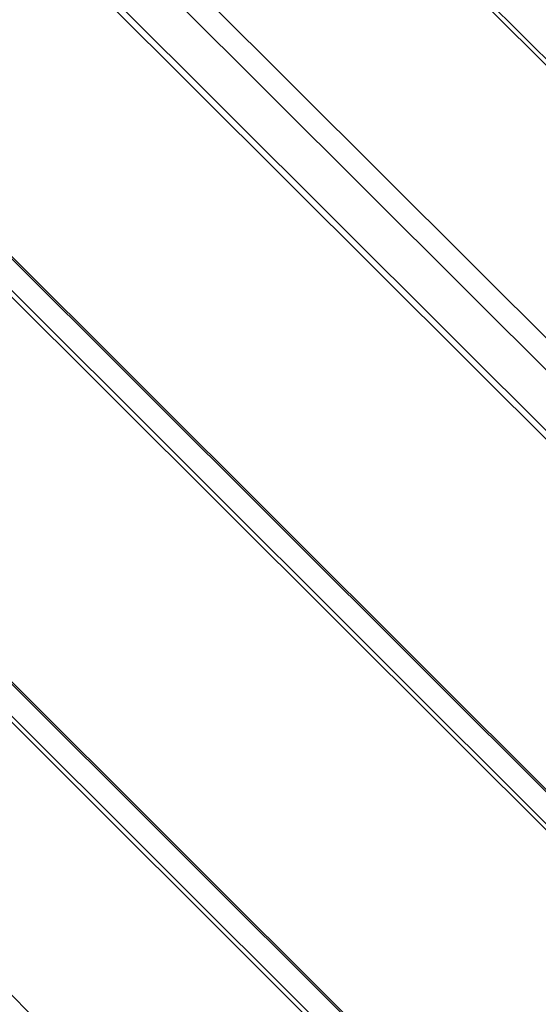
# Model space of a CAD drawing. Units: millimetres. Extents: x 33259 to 39559, y 40905 to 45360.
# Drawn here: x 34089 to 34320, y 41954 to 42392 of the extents above; entities that cross this region are included whole.
import ezdxf

# ---------------------------------------------------------------- set-up
doc = ezdxf.new("R2010")
doc.units = ezdxf.units.MM
doc.layers.add('ВИД', color=253, linetype='Continuous', lineweight=15)

msp = doc.modelspace()

# ---------------------------------------------------------------- linework, layer by layer
at = {"layer": 'ВИД', "extrusion": (-0.707107, -0.407196, 0.578093)}
for p, q in [((34333.21, 42239.87), (34101.12, 42471.18)), ((34357.54, 42201.5), (34094.06, 42464.1)), ((34233.23, 42460.75), (34384.34, 42310.14)), ((34234.96, 42461.74), (34385.67, 42311.53)), ((34088.93, 42442.27), (34350.04, 42182.02)), ((34087.04, 42440.19), (34751.5, 41777.94)), ((34651.42, 41721.1), (33986.96, 42383.36)), ((33988.1, 42383.22), (34652.56, 41720.97)), ((33976.68, 42376.64), (34641.14, 41714.39)), ((33978.11, 42377.93), (34642.57, 41715.67)), ((34531.28, 41651.92), (33866.82, 42314.17)), ((33867.96, 42314.04), (34532.42, 41651.78)), ((33856.53, 42307.46), (34521, 41645.2)), ((33857.97, 42308.75), (34522.43, 41646.49)), ((34374.77, 41669.71), (33764.89, 42277.56))]:
    msp.add_line(p, q, dxfattribs=at)

doc.saveas('drawing.dxf')
